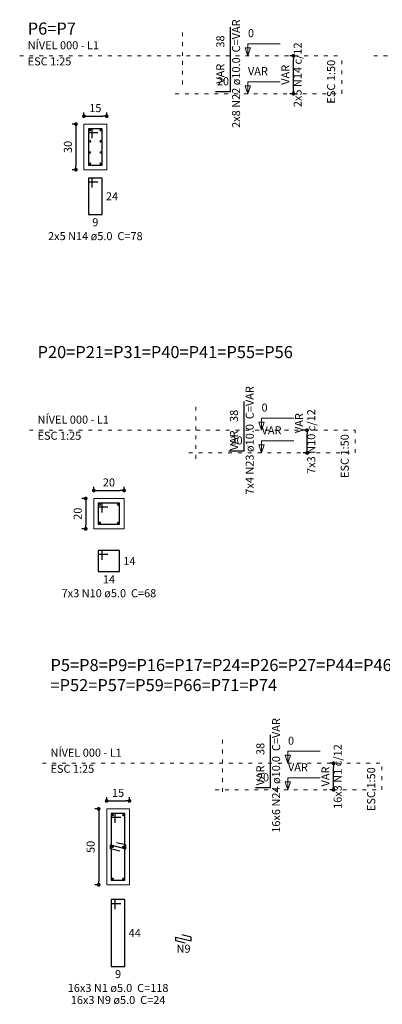
# Model space of a CAD drawing. Units: millimetres. Extents: x 5 to 115, y 6 to 60.
# Drawn here: x 5 to 15, y 6 to 32 of the extents above; entities that cross this region are included whole.
import ezdxf

# ---------------------------------------------------------------- set-up
doc = ezdxf.new("R2010")
doc.units = ezdxf.units.MM
doc.header["$MEASUREMENT"] = 0
doc.linetypes.add('DOT2', pattern=[3.175, 0, -3.175])
doc.layers.get('0').update_dxf_attribs({"color": 5, "lineweight": 5})
for name, color, linetype, lineweight in [('DT-Barras na forma', 2, 'Continuous', 30), ('DT-Barras no corte', 5, 'Continuous', 5), ('DT-Barras rebatidas', 2, 'Continuous', 30), ('DT-Cotas', 9, 'Continuous', 5), ('DT-Forma', 5, 'Continuous', 5), ('DT-Pontilhado', 9, 'DOT2', 5), ('DT-Textos', 7, 'Continuous', 5), ('DT-Título', 3, 'Continuous', 20)]:
    doc.layers.add(name, color=color, linetype=linetype, lineweight=lineweight)
doc.styles.add('Arial', font='arial.ttf')
doc.dimstyles.new('UM_25.000000', dxfattribs={"dimtxt": 0.18, "dimasz": 0.1, "dimexe": 0.1, "dimexo": 0.2, "dimgap": 0, "dimtad": 1, "dimtih": 1, "dimtoh": 1, "dimdec": 1, "dimlfac": 25, "dimzin": 0, "dimdsep": 46, "dimtxsty": 'Standard', "dimblk": 'CLOSED', "dimblk1": 'CLOSED', "dimblk2": 'CLOSED', "dimcen": 0.09, "dimdle": 0.1, "dimadec": 1, "dimazin": 2, "dimtfac": 1, "dimtdec": 4, "dimtofl": 0, "dimtmove": 0, "dimatfit": 3, "dimldrblk": 'CLOSED', "dimfxl": 0, "dimtolj": 1, "dimarcsym": 0})
doc.dimstyles.new('UM_50.000000', dxfattribs={"dimtxt": 0.18, "dimasz": 0.1, "dimexe": 0.1, "dimexo": 0.2, "dimgap": 0, "dimtad": 1, "dimtih": 1, "dimtoh": 1, "dimdec": 1, "dimlfac": 50, "dimzin": 0, "dimdsep": 46, "dimtxsty": 'Standard', "dimblk": 'CLOSED', "dimblk1": 'CLOSED', "dimblk2": 'CLOSED', "dimcen": 0.09, "dimdle": 0.1, "dimadec": 1, "dimazin": 2, "dimtfac": 1, "dimtdec": 4, "dimtofl": 0, "dimtmove": 0, "dimatfit": 3, "dimldrblk": 'CLOSED', "dimfxl": 0, "dimtolj": 1, "dimarcsym": 0})

# ---------------------------------------------------------------- blocks, each defined once
blk = doc.blocks.new('_DOT')
at = {"color": 0, "linetype": 'ByBlock', "lineweight": -2}
blk.add_line((-0.5, 0), (-1, 0), dxfattribs=at)
at = {"color": 0, "linetype": 'ByBlock', "const_width": 0.5}
blk.add_lwpolyline([(-0.25, 0, 1), (0.25, 0, 1)], format="xyb", close=True, dxfattribs=at)
blk = doc.blocks.new('*D416')
at = {"layer": 'Defpoints', "color": 0, "transparency": 16777216}
for p in [(6.914, 29.594), (6.702, 28.394), (6.914, 28.394)]:
    blk.add_point(p, dxfattribs=at)
at = {"layer": 'DT-Cotas', "color": 0, "lineweight": -2, "transparency": 16777216}
for p, q in [((6.714, 29.594), (6.602, 29.594)), ((6.702, 29.494), (6.702, 28.494)), ((6.714, 28.394), (6.602, 28.394))]:
    blk.add_line(p, q, dxfattribs=at)
at = {"layer": 'DT-Cotas', "color": 0, "lineweight": -2, "transparency": 16777216, "xscale": 0.1, "yscale": 0.1, "zscale": 0.1}
for p, rotation in [((6.702, 29.594), 90), ((6.702, 28.394), 270)]:
    blk.add_blockref('_DOT', p, dxfattribs=dict(at, rotation=rotation))
at = {"layer": 'DT-Cotas', "transparency": 16777216, "insert": (6.49, 28.994), "char_height": 0.2118, "attachment_point": 5, "rotation": 90, "style": 'Arial'}
blk.add_mtext('\\A1;30', dxfattribs=at)
blk = doc.blocks.new('*D417')
at = {"layer": 'Defpoints', "color": 0, "transparency": 16777216}
for p in [(6.914, 29.594), (7.514, 29.805), (7.514, 29.594)]:
    blk.add_point(p, dxfattribs=at)
at = {"layer": 'DT-Cotas', "color": 0, "lineweight": -2, "transparency": 16777216}
for p, q in [((6.914, 29.794), (6.914, 29.905)), ((7.514, 29.794), (7.514, 29.905)), ((7.014, 29.805), (7.414, 29.805))]:
    blk.add_line(p, q, dxfattribs=at)
at = {"layer": 'DT-Cotas', "color": 0, "lineweight": -2, "transparency": 16777216, "xscale": 0.1, "yscale": 0.1, "zscale": 0.1, "rotation": 180}
blk.add_blockref('_DOT', (6.914, 29.805), dxfattribs=at)
at = {"layer": 'DT-Cotas', "color": 0, "lineweight": -2, "transparency": 16777216, "xscale": 0.1, "yscale": 0.1, "zscale": 0.1}
blk.add_blockref('_DOT', (7.514, 29.805), dxfattribs=at)
at = {"layer": 'DT-Cotas', "transparency": 16777216, "insert": (7.214, 30.017), "char_height": 0.2118, "attachment_point": 5, "rotation": 0.0057, "style": 'Arial'}
blk.add_mtext('\\A1;15', dxfattribs=at)
blk = doc.blocks.new('*D418')
at = {"layer": 'Defpoints', "color": 0, "transparency": 16777216}
for p in [(12.438, 31.394), (12.65, 31.394), (12.65, 30.394)]:
    blk.add_point(p, dxfattribs=at)
at = {"layer": 'DT-Cotas', "color": 0, "lineweight": -2, "transparency": 16777216}
for p, q in [((12.45, 31.394), (12.338, 31.394)), ((12.438, 30.494), (12.438, 31.294)), ((12.45, 30.394), (12.338, 30.394))]:
    blk.add_line(p, q, dxfattribs=at)
at = {"layer": 'DT-Cotas', "color": 0, "lineweight": -2, "transparency": 16777216, "xscale": 0.1, "yscale": 0.1, "zscale": 0.1}
for p, rotation in [((12.438, 31.394), 90), ((12.438, 30.394), 270)]:
    blk.add_blockref('_DOT', p, dxfattribs=dict(at, rotation=rotation))
at = {"layer": 'DT-Cotas', "transparency": 16777216, "insert": (12.226, 30.894), "char_height": 0.2118, "attachment_point": 5, "rotation": 90, "style": 'Arial'}
blk.add_mtext('\\A1;VAR', dxfattribs=at)
blk = doc.blocks.new('*D435')
at = {"layer": 'Defpoints', "color": 0, "transparency": 16777216}
for p in [(7.173, 19.731), (6.961, 18.931), (7.173, 18.931)]:
    blk.add_point(p, dxfattribs=at)
at = {"layer": 'DT-Cotas', "color": 0, "lineweight": -2, "transparency": 16777216}
for p, q in [((6.973, 19.731), (6.861, 19.731)), ((6.961, 19.631), (6.961, 19.031)), ((6.973, 18.931), (6.861, 18.931))]:
    blk.add_line(p, q, dxfattribs=at)
at = {"layer": 'DT-Cotas', "color": 0, "lineweight": -2, "transparency": 16777216, "xscale": 0.1, "yscale": 0.1, "zscale": 0.1}
for p, rotation in [((6.961, 19.731), 90), ((6.961, 18.931), 270)]:
    blk.add_blockref('_DOT', p, dxfattribs=dict(at, rotation=rotation))
at = {"layer": 'DT-Cotas', "transparency": 16777216, "insert": (6.749, 19.331), "char_height": 0.2118, "attachment_point": 5, "rotation": 90, "style": 'Arial'}
blk.add_mtext('\\A1;20', dxfattribs=at)
blk = doc.blocks.new('*D436')
at = {"layer": 'Defpoints', "color": 0, "transparency": 16777216}
for p in [(7.173, 19.731), (7.973, 19.943), (7.973, 19.731)]:
    blk.add_point(p, dxfattribs=at)
at = {"layer": 'DT-Cotas', "color": 0, "lineweight": -2, "transparency": 16777216}
for p, q in [((7.173, 19.931), (7.173, 20.043)), ((7.973, 19.931), (7.973, 20.043)), ((7.273, 19.943), (7.873, 19.943))]:
    blk.add_line(p, q, dxfattribs=at)
at = {"layer": 'DT-Cotas', "color": 0, "lineweight": -2, "transparency": 16777216, "xscale": 0.1, "yscale": 0.1, "zscale": 0.1, "rotation": 180}
blk.add_blockref('_DOT', (7.173, 19.943), dxfattribs=at)
at = {"layer": 'DT-Cotas', "color": 0, "lineweight": -2, "transparency": 16777216, "xscale": 0.1, "yscale": 0.1, "zscale": 0.1}
blk.add_blockref('_DOT', (7.973, 19.943), dxfattribs=at)
at = {"layer": 'DT-Cotas', "transparency": 16777216, "insert": (7.573, 20.155), "char_height": 0.2118, "attachment_point": 5, "rotation": 0.0057, "style": 'Arial'}
blk.add_mtext('\\A1;20', dxfattribs=at)
blk = doc.blocks.new('*D437')
at = {"layer": 'Defpoints', "color": 0, "transparency": 16777216}
for p in [(12.797, 21.532), (13.009, 21.532), (13.009, 20.932)]:
    blk.add_point(p, dxfattribs=at)
at = {"layer": 'DT-Cotas', "color": 0, "lineweight": -2, "transparency": 16777216}
for p, q in [((12.809, 21.532), (12.697, 21.532)), ((12.797, 21.032), (12.797, 21.432)), ((12.809, 20.932), (12.697, 20.932))]:
    blk.add_line(p, q, dxfattribs=at)
at = {"layer": 'DT-Cotas', "color": 0, "lineweight": -2, "transparency": 16777216, "xscale": 0.1, "yscale": 0.1, "zscale": 0.1}
for p, rotation in [((12.797, 21.532), 90), ((12.797, 20.932), 270)]:
    blk.add_blockref('_DOT', p, dxfattribs=dict(at, rotation=rotation))
at = {"layer": 'DT-Cotas', "transparency": 16777216, "insert": (12.585, 21.718), "char_height": 0.2118, "attachment_point": 5, "rotation": 90, "style": 'Arial'}
blk.add_mtext('\\A1;VAR', dxfattribs=at)
blk = doc.blocks.new('*D454')
at = {"layer": 'Defpoints', "color": 0, "transparency": 16777216}
for p in [(7.514, 11.554), (7.302, 9.554), (7.514, 9.554)]:
    blk.add_point(p, dxfattribs=at)
at = {"layer": 'DT-Cotas', "color": 0, "lineweight": -2, "transparency": 16777216}
for p, q in [((7.314, 11.554), (7.202, 11.554)), ((7.302, 11.454), (7.302, 9.654)), ((7.314, 9.554), (7.202, 9.554))]:
    blk.add_line(p, q, dxfattribs=at)
at = {"layer": 'DT-Cotas', "color": 0, "lineweight": -2, "transparency": 16777216, "xscale": 0.1, "yscale": 0.1, "zscale": 0.1}
for p, rotation in [((7.302, 11.554), 90), ((7.302, 9.554), 270)]:
    blk.add_blockref('_DOT', p, dxfattribs=dict(at, rotation=rotation))
at = {"layer": 'DT-Cotas', "transparency": 16777216, "insert": (7.09, 10.554), "char_height": 0.2118, "attachment_point": 5, "rotation": 90, "style": 'Arial'}
blk.add_mtext('\\A1;50', dxfattribs=at)
blk = doc.blocks.new('*D455')
at = {"layer": 'Defpoints', "color": 0, "transparency": 16777216}
for p in [(8.114, 11.765), (7.514, 11.554), (8.114, 11.554)]:
    blk.add_point(p, dxfattribs=at)
at = {"layer": 'DT-Cotas', "color": 0, "lineweight": -2, "transparency": 16777216}
for p, q in [((7.514, 11.754), (7.514, 11.865)), ((7.614, 11.765), (8.014, 11.765)), ((8.114, 11.754), (8.114, 11.865))]:
    blk.add_line(p, q, dxfattribs=at)
at = {"layer": 'DT-Cotas', "color": 0, "lineweight": -2, "transparency": 16777216, "xscale": 0.1, "yscale": 0.1, "zscale": 0.1, "rotation": 180}
blk.add_blockref('_DOT', (7.514, 11.765), dxfattribs=at)
at = {"layer": 'DT-Cotas', "color": 0, "lineweight": -2, "transparency": 16777216, "xscale": 0.1, "yscale": 0.1, "zscale": 0.1}
blk.add_blockref('_DOT', (8.114, 11.765), dxfattribs=at)
at = {"layer": 'DT-Cotas', "transparency": 16777216, "insert": (7.814, 11.977), "char_height": 0.2118, "attachment_point": 5, "rotation": 0.0057, "style": 'Arial'}
blk.add_mtext('\\A1;15', dxfattribs=at)
blk = doc.blocks.new('*D456')
at = {"layer": 'Defpoints', "color": 0, "transparency": 16777216}
for p in [(13.494, 12.757), (13.705, 12.757), (13.705, 12.057)]:
    blk.add_point(p, dxfattribs=at)
at = {"layer": 'DT-Cotas', "color": 0, "lineweight": -2, "transparency": 16777216}
for p, q in [((13.505, 12.757), (13.394, 12.757)), ((13.494, 12.157), (13.494, 12.657)), ((13.505, 12.057), (13.394, 12.057))]:
    blk.add_line(p, q, dxfattribs=at)
at = {"layer": 'DT-Cotas', "color": 0, "lineweight": -2, "transparency": 16777216, "xscale": 0.1, "yscale": 0.1, "zscale": 0.1}
for p, rotation in [((13.494, 12.757), 90), ((13.494, 12.057), 270)]:
    blk.add_blockref('_DOT', p, dxfattribs=dict(at, rotation=rotation))
at = {"layer": 'DT-Cotas', "transparency": 16777216, "insert": (13.282, 12.407), "char_height": 0.2118, "attachment_point": 5, "rotation": 90, "style": 'Arial'}
blk.add_mtext('\\A1;VAR', dxfattribs=at)

msp = doc.modelspace()

# ---------------------------------------------------------------- linework, layer by layer
at = {"layer": 'DT-Barras na forma'}
for p, q in [((7.1337, 29.4736), (7.0337, 29.4736)), ((7.0337, 29.4736), (7.0337, 28.5136)), ((7.3937, 29.4736), (7.0337, 29.4736)), ((7.0337, 29.4736), (7.0337, 29.3736)), ((7.0337, 29.3736), (7.2837, 29.3736)), ((7.1337, 29.2236), (7.1337, 29.4736)), ((7.3937, 28.5136), (7.3937, 29.4736)), ((7.0337, 28.5136), (7.3937, 28.5136)), ((7.3928, 19.6114), (7.2928, 19.6114)), ((7.2928, 19.6114), (7.2928, 19.0514)), ((7.8528, 19.6114), (7.2928, 19.6114)), ((7.2928, 19.6114), (7.2928, 19.5114)), ((7.2928, 19.5114), (7.5428, 19.5114)), ((7.3928, 19.3614), (7.3928, 19.6114)), ((7.8528, 19.0514), (7.8528, 19.6114)), ((7.2928, 19.0514), (7.8528, 19.0514)), ((7.7341, 11.4336), (7.6341, 11.4336)), ((7.6341, 11.4336), (7.6341, 9.6736)), ((7.9941, 11.4336), (7.6341, 11.4336)), ((7.6341, 11.4336), (7.6341, 11.3336)), ((7.7341, 11.1836), (7.7341, 11.4336)), ((7.9941, 9.6736), (7.9941, 11.4336)), ((7.6341, 11.3336), (7.8841, 11.3336)), ((8.0141, 10.6036), (7.7715, 10.6643)), ((7.6141, 10.5036), (7.6141, 10.6036)), ((7.6141, 10.6036), (8.0141, 10.5036)), ((7.8566, 10.443), (7.6141, 10.5036)), ((8.0141, 10.5036), (8.0141, 10.6036)), ((7.6341, 9.6736), (7.9941, 9.6736))]:
    msp.add_line(p, q, dxfattribs=at)
at = {"layer": 'DT-Barras no corte'}
for centre in [(7.0737, 29.4336), (7.3537, 29.4336), (7.0737, 29.1403), (7.3537, 29.1403), (7.0737, 28.847), (7.3537, 28.847), (7.0737, 28.5536), (7.3537, 28.5536), (7.3328, 19.5714), (7.8128, 19.5714), (7.3328, 19.0914), (7.8128, 19.0914), (7.6741, 11.3936), (7.9541, 11.3936), (7.6741, 10.5536), (7.9541, 10.5536), (7.6741, 9.7136), (7.9541, 9.7136)]:
    msp.add_circle(centre, 0.02, dxfattribs=at)
at = {"layer": 'DT-Barras rebatidas'}
for p, q in [((10.779, 31.3939), (10.779, 32.1473)), ((10.779, 30.4539), (10.779, 31.3939)), ((10.379, 30.4539), (10.779, 30.4539)), ((7.1337, 28.1726), (7.0337, 28.1726)), ((7.0337, 28.1726), (7.0337, 27.2126)), ((7.3937, 28.1726), (7.0337, 28.1726)), ((7.0337, 28.1726), (7.0337, 28.0726)), ((7.0337, 28.0726), (7.2837, 28.0726)), ((7.1337, 27.9226), (7.1337, 28.1726)), ((7.3937, 27.2126), (7.3937, 28.1726)), ((7.0337, 27.2126), (7.3937, 27.2126)), ((11.1381, 21.5317), (11.1381, 22.2851)), ((11.1381, 20.9917), (11.1381, 21.5317)), ((10.7381, 20.9917), (11.1381, 20.9917)), ((7.3928, 18.3651), (7.2928, 18.3651)), ((7.2928, 18.3651), (7.2928, 17.8051)), ((7.8528, 18.3651), (7.2928, 18.3651)), ((7.2928, 18.3651), (7.2928, 18.2651)), ((7.2928, 18.2651), (7.5428, 18.2651)), ((7.3928, 18.1151), (7.3928, 18.3651)), ((7.8528, 17.8051), (7.8528, 18.3651)), ((7.2928, 17.8051), (7.8528, 17.8051)), ((11.8345, 12.7566), (11.8345, 13.5099)), ((11.8345, 12.1166), (11.8345, 12.7566)), ((11.4345, 12.1166), (11.8345, 12.1166)), ((7.7341, 9.1665), (7.6341, 9.1665)), ((7.6341, 9.1665), (7.6341, 7.4065)), ((7.9941, 9.1665), (7.6341, 9.1665)), ((7.6341, 9.1665), (7.6341, 9.0665)), ((7.7341, 8.9165), (7.7341, 9.1665)), ((7.9941, 7.4065), (7.9941, 9.1665)), ((7.6341, 9.0665), (7.8841, 9.0665)), ((9.34, 8.0776), (9.34, 8.1776)), ((9.34, 8.1776), (9.74, 8.0776)), ((9.5826, 8.017), (9.34, 8.0776)), ((9.74, 8.1776), (9.4975, 8.2383)), ((9.74, 8.0776), (9.74, 8.1776)), ((7.6341, 7.4065), (7.9941, 7.4065))]:
    msp.add_line(p, q, dxfattribs=at)
at = {"layer": 'DT-Forma'}
for points in [[(6.9137, 28.3936), (6.9137, 29.5936), (7.5137, 29.5936), (7.5137, 28.3936), (6.9137, 28.3936)], [(7.1728, 18.9314), (7.1728, 19.7314), (7.9728, 19.7314), (7.9728, 18.9314), (7.1728, 18.9314)], [(7.5141, 9.5536), (7.5141, 11.5536), (8.1141, 11.5536), (8.1141, 9.5536), (7.5141, 9.5536)]]:
    msp.add_lwpolyline(points, close=True, dxfattribs=at)
at = {"layer": 'DT-Pontilhado', "ltscale": 0.05}
for p, q in [((9.5082, 31.3939), (9.5082, 32.1473)), ((5.2193, 31.3939), (13.7089, 31.3939)), ((9.5082, 30.6406), (9.5082, 31.3939)), ((13.7089, 30.3939), (13.7089, 31.3939)), ((14.5561, 31.3939), (23.4963, 31.3939)), ((9.32, 30.3939), (13.7089, 30.3939)), ((9.8673, 21.5317), (9.8673, 22.2851)), ((5.4784, 21.5317), (14.068, 21.5317)), ((9.8673, 20.7783), (9.8673, 21.5317)), ((14.068, 20.9317), (14.068, 21.5317)), ((9.6791, 20.9317), (14.068, 20.9317)), ((10.5637, 12.7566), (10.5637, 13.5099)), ((5.8197, 12.7566), (14.7644, 12.7566)), ((10.5637, 12.0032), (10.5637, 12.7566)), ((14.7644, 12.0566), (14.7644, 12.7566)), ((10.3755, 12.0566), (14.7644, 12.0566))]:
    msp.add_line(p, q, dxfattribs=at)
at = {"layer": 'DT-Textos'}
for points in [[(11.2379, 31.3939), (11.2379, 31.7116), (12.0851, 31.7116)], [(11.2379, 30.3939), (11.2379, 30.7116), (12.0851, 30.7116)], [(11.597, 21.5317), (11.597, 21.8494), (12.4442, 21.8494)], [(11.597, 20.9317), (11.597, 21.2494), (12.4442, 21.2494)], [(12.2934, 12.7566), (12.2934, 13.0743), (13.1406, 13.0743)], [(12.2934, 12.0566), (12.2934, 12.3743), (13.1406, 12.3743)]]:
    msp.add_lwpolyline(points, dxfattribs=at)
for points in [[(11.3085, 31.6057), (11.2379, 31.3939), (11.1673, 31.6057), (11.3085, 31.6057)], [(11.3085, 30.6057), (11.2379, 30.3939), (11.1673, 30.6057), (11.3085, 30.6057)], [(11.6676, 21.7435), (11.597, 21.5317), (11.5264, 21.7435), (11.6676, 21.7435)], [(11.6676, 21.1435), (11.597, 20.9317), (11.5264, 21.1435), (11.6676, 21.1435)], [(12.364, 12.9684), (12.2934, 12.7566), (12.2228, 12.9684), (12.364, 12.9684)], [(12.364, 12.2684), (12.2934, 12.0566), (12.2228, 12.2684), (12.364, 12.2684)]]:
    msp.add_lwpolyline(points, close=True, dxfattribs=at)

# ---------------------------------------------------------------- texts
at = {"layer": 'DT-Barras na forma', "color": 7, "char_height": 0.2118, "width": 3.04992, "attachment_point": 8, "rotation": 90.00021, "line_spacing_factor": 0.9, "style": 'Arial'}
for s, insert in [('2x5 N14 c/12', (12.7198, 30.8939)), ('7x3 N10 c/12', (13.0789, 21.2317)), ('16x3 N1 c/12', (13.7753, 12.4066))]:
    msp.add_mtext(s, dxfattribs=dict(at, insert=insert))
at = {"layer": 'DT-Barras rebatidas', "color": 7, "char_height": 0.2118, "attachment_point": 8, "rotation": 90.00021, "line_spacing_factor": 0.9, "style": 'Arial'}
for s, insert, width in [('2x8 N22 ø10.0  C=VAR', (11.0971, 30.9239), 5.0832), ('38', (10.6818, 31.7706), 0.90832), ('VAR', (10.6818, 30.9239), 1.16248), ('7x4 N23 ø10.0  C=VAR', (11.4557, 21.2617), 5.0832), ('38', (11.0408, 21.9084), 0.90832), ('VAR', (11.0408, 21.2617), 1.16248), ('16x6 N24 ø10.0  C=VAR', (12.1524, 12.4361), 5.33736), ('38', (11.7372, 13.1333), 0.90832), ('VAR', (11.7372, 12.4366), 1.16248)]:
    msp.add_mtext(s, dxfattribs=dict(at, insert=insert, width=width))
at = {"layer": 'DT-Barras rebatidas', "color": 7, "char_height": 0.2118, "line_spacing_factor": 0.9, "style": 'Arial'}
for s, insert, width, attachment_point in [('20', (10.579, 30.5512), 0.90832, 8), ('24', (7.4938, 27.7985), 0.90832, 1), ('9', (7.2137, 27.1153), 0.65416, 2), ('2x5 N14 ø5.0  C=78', (7.214, 26.4716), 4.57488, 8), ('20', (10.9381, 21.089), 0.90832, 8), ('14', (7.9528, 18.191), 0.90832, 1), ('14', (7.5728, 17.7078), 0.90832, 2), ('7x3 N10 ø5.0  C=68', (7.5726, 17.0641), 4.57488, 8), ('20', (11.6345, 12.2139), 0.90832, 8), ('44', (8.0941, 8.3924), 0.90832, 1), ('N9', (9.5403, 7.699), 0.50832, 8), ('9', (7.8141, 7.3092), 0.65416, 2), ('16x3 N1 ø5.0  C=118', (7.8143, 6.665), 4.82904, 8), ('16x3 N9 ø5.0  C=24', (7.8143, 6.348), 4.57488, 8)]:
    msp.add_mtext(s, dxfattribs=dict(at, insert=insert, width=width, attachment_point=attachment_point))
at = {"layer": 'DT-Textos', "char_height": 0.2118, "attachment_point": 7, "line_spacing_factor": 0.798, "style": 'Arial'}
for s, insert, width in [('0', (11.238, 31.8178), 0.25416), ('NÍVEL 000 - L1', (5.431, 31.4998), 3.55824), ('ESC 1:25', (5.431, 31.0758), 2.03328), ('VAR', (11.238, 30.8178), 0.76248), ('0', (11.5966, 21.9556), 0.25416), ('NÍVEL 000 - L1', (5.6906, 21.6376), 3.55824), ('VAR', (11.5966, 21.3556), 0.76248), ('ESC 1:25', (5.6906, 21.2136), 2.03328), ('0', (12.2933, 13.18), 0.25416), ('NÍVEL 000 - L1', (6.0313, 12.863), 3.55824), ('ESC 1:25', (6.0313, 12.439), 2.03328), ('VAR', (12.2933, 12.48), 0.76248)]:
    msp.add_mtext(s, dxfattribs=dict(at, insert=insert, width=width))
at = {"layer": 'DT-Textos', "char_height": 0.2118, "width": 2.03328, "attachment_point": 9, "rotation": 90.00021, "line_spacing_factor": 0.798, "style": 'Arial'}
for insert in [(13.6031, 31.2879), (13.9617, 21.4257), (14.6584, 12.6511)]:
    msp.add_mtext('ESC 1:50', dxfattribs=dict(at, insert=insert))
at = {"layer": 'DT-Título', "char_height": 0.3177, "attachment_point": 7, "line_spacing_factor": 0.798, "style": 'Arial'}
for s, insert, width in [('P6=P7', (5.431, 31.8542), 1.9062), ('P20=P21=P31=P40=P41=P55=P56', (5.6906, 23.3315), 10.29348), ('P5=P8=P9=P16=P17=P24=P26=P27=P44=P46', (6.0313, 15.0859), 13.72464), ('=P52=P57=P59=P66=P71=P74', (6.0313, 14.5569), 9.14976)]:
    msp.add_mtext(s, dxfattribs=dict(at, insert=insert, width=width))

# ---------------------------------------------------------------- dimensions: what is measured, and where the dimension line sits
at = {"layer": 'DT-Cotas'}
for base, p1, p2, picture, middle in [((12.4381, 31.3939), (12.6499, 30.3939), (12.6499, 31.3939), '*D418', (12.2263, 30.8939)), ((12.7972, 21.5317), (13.009, 20.9317), (13.009, 21.5317), '*D437', (12.5854, 21.7183)), ((13.4936, 12.7566), (13.7054, 12.0566), (13.7054, 12.7566), '*D456', (13.2818, 12.4066))]:
    dim = msp.add_linear_dim(base=base, p1=p1, p2=p2, angle=90, text='VAR', dimstyle='UM_50.000000', override={"dimtxt": 0.2118, "dimasz": 0.1, "dimexe": 0.1, "dimexo": 0.2, "dimtad": 1, "dimtih": 0, "dimtoh": 0, "dimdec": 1, "dimlfac": 50, "dimzin": 8, "dimtxsty": 'Arial', "dimblk": 'DOT', "dimblk1": 'DOT', "dimblk2": 'DOT', "dimsah": 1, "dimdle": 0.1, "dimse1": 0, "dimse2": 0, "dimclrt": 256, "dimadec": 1, "dimazin": 3, "dimtmove": 2, "dimldrblk": 'DOT'}, dxfattribs=at)
    dim.commit()
    dim.dimension.update_dxf_attribs({"geometry": picture, "text_midpoint": middle, "dimtype": 160, "text_rotation": 90})
for base, p1, p2, picture, middle in [((7.5137, 29.8054), (6.9137, 29.5936), (7.5137, 29.5936), '*D417', (7.2137, 30.0172)), ((7.9728, 19.9432), (7.1728, 19.7314), (7.9728, 19.7314), '*D436', (7.5728, 20.155)), ((8.1141, 11.7654), (7.5141, 11.5536), (8.1141, 11.5536), '*D455', (7.8141, 11.9772))]:
    dim = msp.add_linear_dim(base=base, p1=p1, p2=p2, dimstyle='UM_25.000000', override={"dimtxt": 0.2118, "dimasz": 0.1, "dimexe": 0.1, "dimexo": 0.2, "dimtad": 1, "dimtih": 0, "dimtoh": 0, "dimdec": 1, "dimlfac": 25, "dimzin": 8, "dimtxsty": 'Arial', "dimblk": 'DOT', "dimblk1": 'DOT', "dimblk2": 'DOT', "dimsah": 1, "dimdle": 0.1, "dimse1": 0, "dimse2": 0, "dimclrt": 256, "dimadec": 1, "dimazin": 3, "dimtmove": 2, "dimldrblk": 'DOT'}, dxfattribs=at)
    dim.commit()
    dim.dimension.update_dxf_attribs({"geometry": picture, "text_midpoint": middle, "dimtype": 160, "text_rotation": 0.00573})
for base, p1, p2, picture, middle in [((6.7019, 28.3936), (6.9137, 29.5936), (6.9137, 28.3936), '*D416', (6.4901, 28.9936)), ((6.961, 18.9314), (7.1728, 19.7314), (7.1728, 18.9314), '*D435', (6.7492, 19.3314)), ((7.3023, 9.5536), (7.5141, 11.5536), (7.5141, 9.5536), '*D454', (7.0905, 10.5536))]:
    dim = msp.add_linear_dim(base=base, p1=p1, p2=p2, angle=90, dimstyle='UM_25.000000', override={"dimtxt": 0.2118, "dimasz": 0.1, "dimexe": 0.1, "dimexo": 0.2, "dimtad": 1, "dimtih": 0, "dimtoh": 0, "dimdec": 1, "dimlfac": 25, "dimzin": 8, "dimtxsty": 'Arial', "dimblk": 'DOT', "dimblk1": 'DOT', "dimblk2": 'DOT', "dimsah": 1, "dimdle": 0.1, "dimse1": 0, "dimse2": 0, "dimclrt": 256, "dimadec": 1, "dimazin": 3, "dimtmove": 2, "dimldrblk": 'DOT'}, dxfattribs=at)
    dim.commit()
    dim.dimension.update_dxf_attribs({"geometry": picture, "text_midpoint": middle, "dimtype": 160, "text_rotation": 90})

doc.saveas('drawing.dxf')
